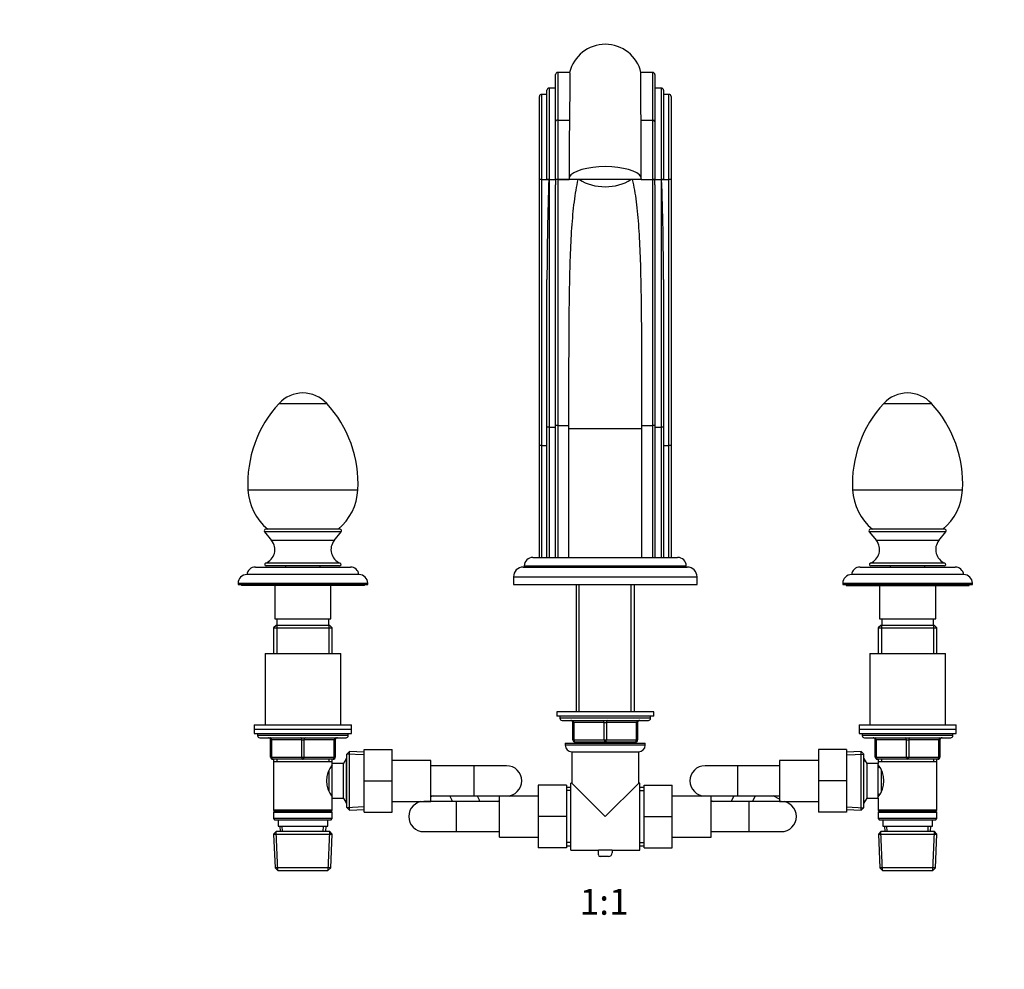
# Model space of a CAD drawing. Units: millimetres. Extents: x 0 to 1478, y 0 to 1759.
# Drawn here: x 456 to 912, y 879 to 1319 of the extents above; entities that cross this region are included whole.
import ezdxf
from ezdxf import colors
from ezdxf.entities.mleader import LeaderData, LeaderLine
from ezdxf.enums import TextEntityAlignment as Align
from ezdxf.math import Vec2, Vec3

# ---------------------------------------------------------------- set-up
doc = ezdxf.new("R2010")
doc.units = ezdxf.units.MM
doc.layers.add('DV1_Défaut', color=7, linetype='Continuous')
doc.layers.add('Défaut', color=7, linetype='Continuous')
doc.styles.add('SEACAD_ArialB', font='arialbd.ttf')

# ---------------------------------------------------------------- blocks, each defined once
blk = doc.blocks.new('_DOT')
at = {"color": 0}
blk.add_line((0, 0), (-1, 0), dxfattribs=at)
at = {"color": 0, "const_width": 0.333}
blk.add_lwpolyline([(-0.1665, 0, 1), (0.1665, 0, 1)], format="xyb", close=True, dxfattribs=at)
blk = doc.blocks.new('SE')
at = {"layer": 'DV1_Défaut', "color": 7, "linetype": 'Continuous'}
for p, q in [((704.07, 1272.08), (704.07, 1293.81)), ((705.07, 1294.81), (705.07, 1272.76)), ((710.55, 1294.81), (705.07, 1294.81)), ((749.07, 1294.81), (743.59, 1294.81)), ((749.07, 1272.76), (749.07, 1294.81)), ((750.07, 1293.81), (750.07, 1272.08)), ((700.07, 1245.25), (700.07, 1286.55)), ((701.07, 1287.55), (701.07, 1245.25)), ((704.07, 1287.55), (701.07, 1287.55)), ((753.07, 1287.55), (750.07, 1287.55)), ((753.07, 1245.25), (753.07, 1287.55)), ((754.07, 1286.55), (754.07, 1245.25)), ((696.57, 1245.25), (696.57, 1283.66)), ((697.57, 1284.66), (697.57, 1245.25)), ((700.07, 1284.66), (697.57, 1284.66)), ((756.57, 1284.66), (754.07, 1284.66)), ((756.57, 1245.25), (756.57, 1284.66)), ((757.57, 1283.66), (757.57, 1245.25)), ((704.07, 1245.25), (704.07, 1272.08)), ((705.07, 1272.76), (710.49, 1272.76)), ((705.07, 1272.76), (705.07, 1245.25)), ((743.65, 1272.76), (749.07, 1272.76)), ((749.07, 1245.25), (749.07, 1272.76)), ((750.07, 1272.08), (750.07, 1245.25)), ((696.57, 1122.07), (696.57, 1245.25)), ((697.57, 1245.25), (696.57, 1245.25)), ((697.57, 1245.25), (697.57, 1122.08)), ((697.57, 1245.25), (700.07, 1245.25)), ((700.07, 1245.25), (704.07, 1245.25)), ((701.07, 1245.25), (700.07, 1245.25)), ((701.07, 1245.25), (704.07, 1245.25)), ((701.07, 1245.25), (701.07, 1130.52)), ((710.24, 1245.25), (704.07, 1245.25)), ((705.07, 1245.25), (704.07, 1245.25)), ((705.07, 1245.25), (710.38, 1245.25)), ((705.07, 1245.25), (705.07, 1131.24)), ((710.07, 1245.25), (710.24, 1245.25)), ((710.38, 1245.25), (710.07, 1245.25)), ((710.38, 1246.37), (710.38, 1245.25)), ((743.76, 1245.25), (710.38, 1245.25)), ((743.76, 1245.25), (743.76, 1246.37)), ((744.07, 1245.25), (743.76, 1245.25)), ((743.76, 1245.25), (749.07, 1245.25)), ((743.9, 1245.25), (750.07, 1245.25)), ((744.21, 1245.25), (754.07, 1245.25)), ((749.07, 1131.24), (749.07, 1245.25)), ((750.07, 1245.25), (749.07, 1245.25)), ((750.07, 1245.25), (753.07, 1245.25)), ((753.07, 1130.52), (753.07, 1245.25)), ((754.07, 1245.25), (753.07, 1245.25)), ((754.07, 1245.25), (756.57, 1245.25)), ((757.57, 1245.25), (756.57, 1245.25)), ((756.57, 1122.08), (756.57, 1245.25)), ((757.57, 1245.25), (757.57, 1122.07)), ((704.07, 1131.24), (704.07, 1242.69)), ((750.07, 1242.69), (750.07, 1131.24)), ((700.07, 1130.52), (700.07, 1198.97)), ((754.07, 1198.97), (754.07, 1130.52)), ((576.06, 1141.56), (598.08, 1141.56)), ((856.06, 1141.56), (878.08, 1141.56)), ((704.07, 1070.25), (704.07, 1131.24)), ((705.07, 1131.24), (704.07, 1131.24)), ((705.07, 1131.24), (710.09, 1131.24)), ((705.07, 1131.24), (705.07, 1070.25)), ((710.09, 1131.24), (710.1, 1129.84)), ((744.04, 1129.84), (744.04, 1131.24)), ((744.04, 1131.24), (749.07, 1131.24)), ((749.07, 1070.25), (749.07, 1131.24)), ((750.07, 1131.24), (749.07, 1131.24)), ((750.07, 1131.24), (750.07, 1070.25)), ((700.07, 1070.25), (700.07, 1130.52)), ((701.07, 1130.52), (704.07, 1130.52)), ((701.07, 1130.52), (701.07, 1070.25)), ((744.04, 1129.84), (710.1, 1129.84)), ((710.1, 1129.84), (710.1, 1070.25)), ((744.04, 1070.25), (744.04, 1129.84)), ((750.07, 1130.52), (753.07, 1130.52)), ((753.07, 1070.25), (753.07, 1130.52)), ((754.07, 1130.52), (754.07, 1070.25)), ((696.57, 1070.25), (696.57, 1122.07)), ((697.57, 1122.08), (700.07, 1122.08)), ((697.57, 1122.08), (697.57, 1070.25)), ((754.07, 1122.08), (756.57, 1122.08)), ((756.57, 1070.25), (756.57, 1122.08)), ((757.57, 1122.07), (757.57, 1070.25)), ((561.61, 1101.48), (612.53, 1101.48)), ((841.61, 1101.48), (892.53, 1101.48)), ((604.82, 1082.11), (569.32, 1082.11)), ((569.32, 1082.11), (572.6, 1078.03)), ((604.27, 1083.25), (569.87, 1083.25)), ((601.54, 1078.03), (604.82, 1082.11)), ((884.82, 1082.11), (849.32, 1082.11)), ((849.32, 1082.11), (852.6, 1078.03)), ((884.27, 1083.25), (849.87, 1083.25)), ((881.54, 1078.03), (884.82, 1082.11)), ((601.54, 1078.03), (572.6, 1078.03)), ((881.54, 1078.03), (852.6, 1078.03)), ((604.33, 1067.6), (569.81, 1067.6)), ((693.57, 1070.25), (760.57, 1070.25)), ((884.33, 1067.6), (849.81, 1067.6)), ((565.07, 1065.75), (609.07, 1065.75)), ((604.07, 1066.25), (570.07, 1066.25)), ((579.07, 1066.25), (579.07, 1065.75)), ((595.07, 1065.75), (595.07, 1066.25)), ((689.07, 1065.75), (765.07, 1065.75)), ((689.57, 1066.25), (764.57, 1066.25)), ((689.57, 1066.25), (689.57, 1065.75)), ((764.57, 1065.75), (764.57, 1066.25)), ((845.07, 1065.75), (889.07, 1065.75)), ((884.07, 1066.25), (850.07, 1066.25)), ((859.07, 1066.25), (859.07, 1065.75)), ((875.07, 1065.75), (875.07, 1066.25)), ((557.07, 1058.25), (617.07, 1058.25)), ((557.07, 1058.25), (557.07, 1057.75)), ((557.07, 1057.75), (617.07, 1057.75)), ((558.57, 1057.75), (558.57, 1057.25)), ((613.07, 1062.25), (561.07, 1062.25)), ((615.57, 1057.25), (615.57, 1057.75)), ((617.07, 1057.75), (617.07, 1058.25)), ((684.57, 1061.25), (769.57, 1061.25)), ((684.57, 1061.25), (684.57, 1057.75)), ((684.57, 1057.75), (769.57, 1057.75)), ((713.57, 1057.75), (713.57, 998.73)), ((715.01, 998.73), (715.01, 1057.75)), ((739.13, 998.73), (739.13, 1057.75)), ((740.57, 998.73), (740.57, 1057.75)), ((769.57, 1057.75), (769.57, 1061.25)), ((837.07, 1058.25), (897.07, 1058.25)), ((837.07, 1058.25), (837.07, 1057.75)), ((837.07, 1057.75), (897.07, 1057.75)), ((838.57, 1057.75), (838.57, 1057.25)), ((893.07, 1062.25), (841.07, 1062.25)), ((895.57, 1057.25), (895.57, 1057.75)), ((897.07, 1057.75), (897.07, 1058.25)), ((615.57, 1057.25), (558.57, 1057.25)), ((574.07, 1057.25), (574.07, 1041.75)), ((600.07, 1041.75), (600.07, 1057.25)), ((838.57, 1057.25), (895.57, 1057.25)), ((854.07, 1057.25), (854.07, 1041.75)), ((880.07, 1041.75), (880.07, 1057.25)), ((574.07, 1041.75), (600.07, 1041.75)), ((575.07, 1041.75), (575.07, 1038.75)), ((599.07, 1038.75), (599.07, 1041.75)), ((854.07, 1041.75), (880.07, 1041.75)), ((855.07, 1041.75), (855.07, 1038.75)), ((879.07, 1038.75), (879.07, 1041.75)), ((574.67, 1038.75), (573.47, 1037.55)), ((573.47, 1037.55), (600.67, 1037.55)), ((573.47, 1037.55), (573.47, 1025.75)), ((599.47, 1038.75), (574.67, 1038.75)), ((575.01, 1038.75), (575.01, 1025.75)), ((599.13, 1038.75), (599.13, 1025.75)), ((600.67, 1037.55), (599.47, 1038.75)), ((600.67, 1025.75), (600.67, 1037.55)), ((854.67, 1038.75), (853.47, 1037.55)), ((853.47, 1037.55), (880.67, 1037.55)), ((853.47, 1037.55), (853.47, 1025.75)), ((879.47, 1038.75), (854.67, 1038.75)), ((855.01, 1038.75), (855.01, 1025.75)), ((879.13, 1038.75), (879.13, 1025.75)), ((880.67, 1037.55), (879.47, 1038.75)), ((880.67, 1025.75), (880.67, 1037.55)), ((569.57, 1025.75), (604.57, 1025.75)), ((569.57, 1025.75), (569.57, 992.75)), ((604.57, 992.75), (604.57, 1025.75)), ((849.57, 1025.75), (884.57, 1025.75)), ((849.57, 1025.75), (849.57, 992.75)), ((884.57, 992.75), (884.57, 1025.75)), ((749.57, 998.73), (704.57, 998.73)), ((704.57, 998.73), (704.57, 996.73)), ((749.57, 996.73), (749.57, 998.73)), ((749.57, 996.73), (704.57, 996.73)), ((706.07, 996.73), (706.07, 995.73)), ((748.07, 995.73), (706.07, 995.73)), ((707.07, 994.73), (747.07, 994.73)), ((748.07, 995.73), (748.07, 996.73)), ((564.57, 992.75), (609.57, 992.75)), ((564.57, 992.75), (564.57, 990.75)), ((564.57, 990.75), (609.57, 990.75)), ((564.57, 990.75), (609.57, 990.75)), ((564.57, 990.75), (564.57, 988.75)), ((609.57, 990.75), (609.57, 992.75)), ((609.57, 988.75), (609.57, 990.75)), ((712.07, 993.73), (712.57, 993.73)), ((712.07, 985.73), (712.07, 993.73)), ((712.57, 993.73), (712.57, 985.73)), ((726.57, 993.73), (712.57, 993.73)), ((726.57, 993.73), (727.57, 993.73)), ((726.57, 985.73), (726.57, 993.73)), ((741.57, 993.73), (727.57, 993.73)), ((727.57, 993.73), (727.57, 985.73)), ((742.07, 993.73), (741.57, 993.73)), ((741.57, 985.73), (741.57, 993.73)), ((742.07, 993.73), (742.07, 985.73)), ((844.57, 992.75), (889.57, 992.75)), ((844.57, 992.75), (844.57, 990.75)), ((844.57, 990.75), (889.57, 990.75)), ((844.57, 990.75), (889.57, 990.75)), ((844.57, 990.75), (844.57, 988.75)), ((889.57, 990.75), (889.57, 992.75)), ((889.57, 988.75), (889.57, 990.75)), ((564.57, 988.75), (609.57, 988.75)), ((566.07, 988.75), (566.07, 987.75)), ((608.07, 987.75), (566.07, 987.75)), ((567.07, 986.75), (607.07, 986.75)), ((572.07, 985.75), (572.57, 985.75)), ((572.07, 977.75), (572.07, 985.75)), ((586.57, 985.75), (572.57, 985.75)), ((572.57, 985.75), (572.57, 977.75)), ((586.57, 985.75), (587.57, 985.75)), ((586.57, 977.75), (586.57, 985.75)), ((601.57, 985.75), (587.57, 985.75)), ((587.57, 985.75), (587.57, 977.75)), ((601.57, 985.75), (602.07, 985.75)), ((601.57, 977.75), (601.57, 985.75)), ((602.07, 985.75), (602.07, 977.75)), ((608.07, 987.75), (608.07, 988.75)), ((712.07, 985.73), (712.57, 985.73)), ((712.57, 985.73), (726.57, 985.73)), ((726.57, 985.73), (727.57, 985.73)), ((727.57, 985.73), (741.57, 985.73)), ((741.57, 985.73), (742.07, 985.73)), ((844.57, 988.75), (889.57, 988.75)), ((846.07, 988.75), (846.07, 987.75)), ((888.07, 987.75), (846.07, 987.75)), ((847.07, 986.75), (887.07, 986.75)), ((852.07, 985.75), (852.57, 985.75)), ((852.07, 977.75), (852.07, 985.75)), ((852.57, 985.75), (852.57, 977.75)), ((866.57, 985.75), (852.57, 985.75)), ((866.57, 985.75), (867.57, 985.75)), ((866.57, 977.75), (866.57, 985.75)), ((881.57, 985.75), (867.57, 985.75)), ((867.57, 985.75), (867.57, 977.75)), ((882.07, 985.75), (881.57, 985.75)), ((881.57, 977.75), (881.57, 985.75)), ((882.07, 985.75), (882.07, 977.75)), ((888.07, 987.75), (888.07, 988.75)), ((608.57, 980.29), (607.37, 979.15)), ((608.57, 953.2), (608.57, 980.29)), ((615.37, 980), (608.57, 980.29)), ((615.37, 981.25), (628.37, 981.25)), ((615.37, 966.71), (615.37, 981.25)), ((628.37, 966.71), (628.37, 981.25)), ((708.57, 984.23), (745.57, 984.23)), ((708.57, 984.23), (708.57, 983.23)), ((745.57, 983.23), (708.57, 983.23)), ((727.07, 984.73), (713.07, 984.73)), ((713.57, 984.73), (713.57, 984.23)), ((715.01, 984.23), (715.01, 984.73)), ((741.07, 984.73), (727.07, 984.73)), ((739.13, 984.23), (739.13, 984.73)), ((740.57, 984.23), (740.57, 984.73)), ((745.57, 983.23), (745.57, 984.23)), ((825.77, 981.25), (825.77, 966.78)), ((838.77, 981.25), (825.77, 981.25)), ((838.77, 981.25), (838.77, 966.78)), ((845.57, 980.29), (838.77, 980)), ((845.57, 953.2), (845.57, 980.29)), ((846.77, 979.15), (845.57, 980.29)), ((572.07, 977.75), (572.57, 977.75)), ((572.57, 977.75), (586.57, 977.75)), ((587.07, 976.75), (573.07, 976.75)), ((573.47, 976.75), (573.47, 975.75)), ((573.47, 975.75), (573.47, 953.25)), ((573.47, 975.75), (600.67, 975.75)), ((575.01, 976.75), (575.01, 975.75)), ((586.57, 977.75), (587.57, 977.75)), ((601.07, 976.75), (587.07, 976.75)), ((587.57, 977.75), (601.57, 977.75)), ((599.13, 976.75), (599.13, 975.75)), ((600.67, 975.75), (600.67, 976.75)), ((600.67, 974.75), (600.67, 975.75)), ((601.57, 977.75), (602.07, 977.75)), ((607.31, 977.25), (605.87, 974.75)), ((607.37, 976.06), (606.63, 976.06)), ((607.31, 956.25), (607.31, 977.25)), ((607.37, 977.25), (607.31, 977.25)), ((607.37, 954.35), (607.37, 979.15)), ((615.32, 978.84), (607.41, 979.18)), ((646.37, 976.25), (628.37, 976.25)), ((646.37, 957.25), (646.37, 976.25)), ((711.57, 980.23), (742.57, 980.23)), ((711.57, 980.23), (711.57, 965.73)), ((742.57, 965.73), (742.57, 980.23)), ((807.77, 976.25), (807.77, 957.25)), ((825.77, 976.25), (807.77, 976.25)), ((838.82, 978.84), (846.73, 979.18)), ((846.77, 954.35), (846.77, 979.15)), ((846.83, 977.25), (846.77, 977.25)), ((846.77, 976.06), (847.51, 976.06)), ((846.83, 956.25), (846.83, 977.25)), ((848.27, 974.75), (846.83, 977.25)), ((852.07, 977.75), (852.57, 977.75)), ((852.57, 977.75), (866.57, 977.75)), ((867.07, 976.75), (853.07, 976.75)), ((853.47, 976.75), (853.47, 975.75)), ((853.47, 975.75), (853.47, 974.75)), ((853.47, 975.75), (880.67, 975.75)), ((855.01, 976.75), (855.01, 975.75)), ((866.57, 977.75), (867.57, 977.75)), ((881.07, 976.75), (867.07, 976.75)), ((867.57, 977.75), (881.57, 977.75)), ((879.13, 976.75), (879.13, 975.75)), ((880.67, 975.75), (880.67, 976.75)), ((880.67, 953.25), (880.67, 975.75)), ((881.57, 977.75), (882.07, 977.75)), ((599.17, 962), (599.17, 971.5)), ((600.67, 972.9), (599.89, 972.9)), ((600.67, 958.75), (600.67, 974.75)), ((605.87, 974.75), (600.67, 974.75)), ((605.87, 958.75), (605.87, 974.75)), ((666.37, 973.75), (646.37, 973.75)), ((666.37, 959.75), (666.37, 973.75)), ((681.37, 973.75), (666.37, 973.75)), ((788.27, 973.75), (773.27, 973.75)), ((788.27, 973.75), (788.27, 959.75)), ((807.77, 973.75), (788.27, 973.75)), ((848.27, 958.75), (848.27, 974.75)), ((853.47, 974.75), (848.27, 974.75)), ((853.47, 958.75), (853.47, 974.75)), ((854.25, 972.9), (853.47, 972.9)), ((854.97, 961.98), (854.97, 971.48)), ((615.37, 966.71), (628.37, 966.71)), ((615.37, 952.25), (615.37, 966.71)), ((628.37, 952.25), (628.37, 966.71)), ((825.77, 966.78), (825.77, 952.25)), ((838.77, 966.78), (825.77, 966.78)), ((838.77, 966.78), (838.77, 952.25)), ((696.07, 964.73), (696.07, 950.23)), ((709.07, 964.73), (696.07, 964.73)), ((709.07, 964.73), (709.07, 950.23)), ((711.07, 963.73), (709.07, 963.73)), ((711.07, 962.29), (709.07, 962.29)), ((711.07, 934.73), (711.07, 965.73)), ((711.57, 965.73), (711.07, 965.73)), ((727.07, 950.23), (711.57, 965.73)), ((727.07, 950.23), (742.57, 965.73)), ((743.07, 965.73), (742.57, 965.73)), ((743.07, 934.73), (743.07, 965.73)), ((745.07, 963.73), (743.07, 963.73)), ((743.07, 962.29), (745.07, 962.29)), ((745.07, 964.73), (758.07, 964.73)), ((745.07, 950.19), (745.07, 964.73)), ((758.07, 950.19), (758.07, 964.73)), ((599.89, 960.6), (600.67, 960.6)), ((600.67, 958.75), (605.87, 958.75)), ((600.67, 953.25), (600.67, 958.75)), ((605.87, 958.75), (607.31, 956.25)), ((647.46, 959.75), (646.37, 959.28)), ((646.37, 959.75), (666.37, 959.75)), ((666.37, 959.75), (681.37, 959.75)), ((676.98, 957.23), (678.07, 957.7)), ((678.07, 940.73), (678.07, 959.73)), ((696.07, 959.73), (678.07, 959.73)), ((682.78, 959.73), (684.14, 960.32)), ((776.07, 959.73), (758.07, 959.73)), ((770.3, 960.41), (771.75, 959.73)), ((773.27, 959.75), (788.27, 959.75)), ((776.07, 940.73), (776.07, 959.73)), ((776.07, 957.71), (777.09, 957.23)), ((786.56, 959.75), (785.38, 957.23)), ((788.27, 959.75), (807.77, 959.75)), ((796.46, 959.75), (795.28, 957.23)), ((807.77, 958.33), (804.75, 959.75)), ((846.83, 956.25), (848.27, 958.75)), ((848.27, 958.75), (853.47, 958.75)), ((853.47, 960.6), (854.25, 960.6)), ((853.47, 958.75), (853.47, 953.25)), ((600.67, 953.25), (573.47, 953.25)), ((573.47, 953.25), (573.97, 952.75)), ((600.17, 952.75), (600.67, 953.25)), ((607.37, 957.43), (606.63, 957.43)), ((607.31, 956.25), (607.37, 956.25)), ((607.37, 954.35), (608.57, 953.2)), ((615.32, 954.66), (607.41, 954.31)), ((608.57, 953.2), (615.37, 953.5)), ((628.37, 957.25), (646.37, 957.25)), ((641.66, 957.25), (640.3, 956.66)), ((658.07, 957.23), (643.07, 957.23)), ((658.07, 957.23), (658.07, 943.23)), ((678.07, 957.23), (658.07, 957.23)), ((793.57, 957.23), (776.07, 957.23)), ((793.57, 957.23), (793.57, 943.23)), ((808.57, 957.23), (793.57, 957.23)), ((807.77, 957.25), (825.77, 957.25)), ((811.54, 956.57), (810.09, 957.25)), ((838.77, 953.5), (845.57, 953.2)), ((838.82, 954.66), (846.73, 954.31)), ((845.57, 953.2), (846.77, 954.35)), ((846.77, 957.43), (847.51, 957.43)), ((846.77, 956.25), (846.83, 956.25)), ((880.67, 953.25), (853.47, 953.25)), ((853.47, 953.25), (853.97, 952.75)), ((880.17, 952.75), (880.67, 953.25)), ((573.97, 952.75), (573.47, 952.25)), ((573.47, 952.25), (600.67, 952.25)), ((573.47, 952.25), (573.47, 949.25)), ((600.67, 949.25), (573.47, 949.25)), ((573.47, 949.25), (573.97, 948.75)), ((573.97, 952.75), (600.17, 952.75)), ((573.97, 948.75), (600.17, 948.75)), ((575.57, 948.75), (575.57, 945.75)), ((598.57, 945.75), (598.57, 948.75)), ((600.67, 952.25), (600.17, 952.75)), ((600.17, 948.75), (600.67, 949.25)), ((600.67, 949.25), (600.67, 952.25)), ((615.37, 952.25), (628.37, 952.25)), ((696.07, 950.23), (696.07, 935.73)), ((709.07, 950.23), (696.07, 950.23)), ((709.07, 950.23), (709.07, 935.73)), ((745.07, 950.19), (758.07, 950.19)), ((745.07, 935.73), (745.07, 950.19)), ((758.07, 935.73), (758.07, 950.19)), ((838.77, 952.25), (825.77, 952.25)), ((853.97, 952.75), (853.47, 952.25)), ((853.47, 952.25), (880.67, 952.25)), ((853.47, 952.25), (853.47, 949.25)), ((880.67, 949.25), (853.47, 949.25)), ((853.47, 949.25), (853.97, 948.75)), ((853.97, 952.75), (880.17, 952.75)), ((853.97, 948.75), (880.17, 948.75)), ((855.57, 948.75), (855.57, 945.75)), ((878.57, 945.75), (878.57, 948.75)), ((880.67, 952.25), (880.17, 952.75)), ((880.17, 948.75), (880.67, 949.25)), ((880.67, 949.25), (880.67, 952.25)), ((575.57, 945.75), (598.57, 945.75)), ((576.35, 945.75), (576.46, 943.25)), ((577.62, 943.3), (577.51, 945.75)), ((596.52, 943.3), (596.63, 945.75)), ((597.68, 943.25), (597.79, 945.75)), ((855.57, 945.75), (878.57, 945.75)), ((856.35, 945.75), (856.46, 943.25)), ((857.62, 943.3), (857.51, 945.75)), ((876.52, 943.3), (876.63, 945.75)), ((877.68, 943.25), (877.79, 945.75)), ((574.67, 943.25), (573.52, 942.05)), ((573.52, 942.05), (600.62, 942.05)), ((573.52, 942.05), (574.2, 926.44)), ((575.42, 925.28), (574.63, 943.21)), ((599.47, 943.25), (574.67, 943.25)), ((598.72, 925.28), (599.51, 943.21)), ((600.62, 942.05), (599.47, 943.25)), ((599.94, 926.44), (600.62, 942.05)), ((643.07, 943.23), (658.07, 943.23)), ((658.07, 943.23), (678.07, 943.23)), ((678.07, 940.73), (696.07, 940.73)), ((758.07, 940.73), (776.07, 940.73)), ((776.07, 943.23), (793.57, 943.23)), ((793.57, 943.23), (808.57, 943.23)), ((854.67, 943.25), (853.52, 942.05)), ((853.52, 942.05), (880.62, 942.05)), ((853.52, 942.05), (854.2, 926.44)), ((855.42, 925.28), (854.63, 943.21)), ((879.47, 943.25), (854.67, 943.25)), ((878.72, 925.28), (879.51, 943.21)), ((880.62, 942.05), (879.47, 943.25)), ((879.94, 926.44), (880.62, 942.05)), ((709.07, 935.73), (696.07, 935.73)), ((711.07, 938.17), (709.07, 938.17)), ((709.07, 936.73), (711.07, 936.73)), ((711.07, 934.73), (723.91, 934.73)), ((723.91, 934.8), (730.23, 934.8)), ((723.91, 932.46), (723.91, 934.8)), ((730.23, 934.8), (730.23, 933.42)), ((730.23, 934.73), (743.07, 934.73)), ((743.07, 938.17), (745.07, 938.17)), ((743.07, 936.73), (745.07, 936.73)), ((745.07, 935.73), (758.07, 935.73)), ((728.52, 931.72), (724.66, 931.72)), ((599.94, 926.44), (574.2, 926.44)), ((574.2, 926.44), (575.46, 925.25)), ((598.68, 925.25), (599.94, 926.44)), ((879.94, 926.44), (854.2, 926.44)), ((854.2, 926.44), (855.46, 925.25)), ((878.68, 925.25), (879.94, 926.44)), ((575.46, 925.25), (598.68, 925.25)), ((855.46, 925.25), (878.68, 925.25))]:
    blk.add_line(p, q, dxfattribs=at)
for centre, radius, start, end in [((727.07, 1290.82), 17, 13.2665, 166.6245), ((705.07, 1293.81), 1, 90, 180), ((749.07, 1293.81), 1, 0, 90), ((701.07, 1286.55), 1, 90, 180), ((753.07, 1286.55), 1, 0, 90), ((697.57, 1283.66), 1, 90, 180), ((756.57, 1283.66), 1, 0, 90), ((2709.17, 1251.29), 1998.8, 179.38454, 180.14097), ((-1147.09, 1251.73), 1890.86, 359.83744, 0.63705), ((2101.89, 1195.67), 1401.82, 177.96909, 179.86513), ((1283.05, 1242.92), 578.98, 179.76597, 180.02249), ((171.09, 1242.92), 578.98, 359.97751, 0.23493), ((-647.75, 1195.67), 1401.82, 0.13487, 2.03091), ((587.07, 1131.37), 15, 90, 137.2126), ((587.07, 1131.37), 15, 42.7874, 90), ((867.07, 1131.37), 15, 42.7874, 137.2126), ((616.15, 1104.46), 54.62, 137.2126, 183.126), ((557.99, 1104.46), 54.62, 356.874, 42.7874), ((896.15, 1104.46), 54.62, 137.2126, 183.126), ((837.99, 1104.46), 54.62, 356.874, 42.7874), ((587.07, 1102.87), 25.5, 183.126, 230.3067), ((587.07, 1102.87), 25.5, 309.6933, 356.874), ((867.07, 1102.87), 25.5, 183.126, 230.3067), ((867.07, 1102.87), 25.5, 309.6933, 356.874), ((569.87, 1082.55), 0.7, 90, 218.7325), ((604.27, 1082.55), 0.7, 321.2675, 90), ((849.87, 1082.55), 0.7, 90, 218.7325), ((884.27, 1082.55), 0.7, 321.2675, 90), ((567.37, 1073.84), 6.7, 291.3993, 38.7325), ((606.77, 1073.84), 6.7, 141.2675, 248.6007), ((847.37, 1073.84), 6.7, 291.3993, 38.7325), ((886.77, 1073.84), 6.7, 141.2675, 248.6007), ((570.07, 1066.95), 0.7, 111.3993, 270), ((604.07, 1066.95), 0.7, 270, 68.6007), ((693.57, 1066.25), 4, 90, 180), ((760.57, 1066.25), 4, 0, 90), ((850.07, 1066.95), 0.7, 111.3993, 270), ((884.07, 1066.95), 0.7, 270, 68.6007), ((565.07, 1061.75), 4, 90, 172.821), ((609.07, 1061.75), 4, 7.179, 90), ((689.07, 1061.25), 4.5, 90, 180), ((765.07, 1061.25), 4.5, 0, 90), ((845.07, 1061.75), 4, 90, 172.821), ((889.07, 1061.75), 4, 7.179, 90), ((561.07, 1058.25), 4, 90, 180), ((613.07, 1058.25), 4, 0, 90), ((841.07, 1058.25), 4, 90, 180), ((893.07, 1058.25), 4, 0, 90), ((707.07, 995.73), 1, 180, 270), ((711.07, 993.73), 1, 0, 90), ((743.07, 993.73), 1, 90, 180), ((747.07, 995.73), 1, 270, 0), ((567.07, 987.75), 1, 180, 270), ((571.07, 985.75), 1, 0, 90), ((603.07, 985.75), 1, 90, 180), ((607.07, 987.75), 1, 270, 0), ((713.07, 985.73), 1, 180, 270), ((741.07, 985.73), 1, 270, 0), ((847.07, 987.75), 1, 180, 270), ((851.07, 985.75), 1, 0, 90), ((883.07, 985.75), 1, 90, 180), ((887.07, 987.75), 1, 270, 0), ((711.57, 983.23), 3, 180, 270), ((742.57, 983.23), 3, 270, 0), ((573.07, 977.75), 1, 180, 270), ((601.07, 977.75), 1, 270, 0), ((853.07, 977.75), 1, 180, 270), ((881.07, 977.75), 1, 270, 0), ((609.77, 966.75), 11.76, 140.6571, 219.3429), ((681.37, 966.75), 7, 0, 90), ((773.27, 966.75), 7, 90, 270), ((844.37, 966.75), 11.76, 320.6571, 39.3429), ((681.37, 966.75), 7, 270, 0), ((643.07, 950.23), 7, 90, 270), ((808.57, 950.23), 7, 0, 90), ((808.57, 950.23), 7, 270, 0), ((724.66, 932.46), 0.744, 180, 270), ((728.52, 933.42), 1.71, 270, 360)]:
    blk.add_arc(centre, radius, start, end, dxfattribs=at)
for centre, major_axis, ratio, start_param, end_param in [((705.07, 1272.08), (1, 0), 0.674551, 1.570796, 3.141593), ((749.07, 1272.08), (1, 0), 0.674551, 0, 1.570796), ((727.07, 1245.25), (-17, 0), 0.348919, 3.332094, 6.092684), ((727.07, 1253.5), (17, 0), 0.684369, 3.932622, 5.488821), ((701.07, 1130.52), (1, 0), 0.000027, 1.570796, 3.141593), ((753.07, 1130.52), (1, 0), 0.000027, 0, 1.570796), ((697.57, 1122.07), (-1, 0), 0.003304, 4.712389, 6.283185), ((756.57, 1122.07), (-1, 0), 0.003304, 3.141593, 4.712389), ((712.07, 993.73), (0, 1), 0.5, 4.712389, 6.283185), ((726.07, 993.73), (0, 1), 0.5, 4.712389, 6.283185), ((728.07, 993.73), (0, 1), 0.5, 0, 1.570796), ((742.07, 993.73), (0, 1), 0.5, 0, 1.570796), ((572.07, 985.75), (0, -1), 0.5, 1.570796, 3.141593), ((586.07, 985.75), (0, -1), 0.5, 1.570796, 3.141593), ((588.07, 985.75), (0, -1), 0.5, 3.141593, 4.712389), ((602.07, 985.75), (0, -1), 0.5, 3.141593, 4.712389), ((713.07, 985.73), (0, -1), 0.5, 4.712389, 6.283185), ((727.07, 985.73), (0, -1), 0.5, 4.712389, 6.283185), ((727.07, 985.73), (0, -1), 0.5, 0, 1.570796), ((741.07, 985.73), (0, -1), 0.5, 0, 1.570796), ((852.07, 985.75), (0, 1), 0.5, 4.712389, 6.283185), ((866.07, 985.75), (0, 1), 0.5, 4.712389, 6.283185), ((868.07, 985.75), (0, 1), 0.5, 0, 1.570796), ((882.07, 985.75), (0, 1), 0.5, 0, 1.570796), ((573.07, 977.75), (0, 1), 0.5, 1.570796, 3.141593), ((587.07, 977.75), (0, 1), 0.5, 1.570796, 3.141593), ((587.07, 977.75), (0, 1), 0.5, 3.141593, 4.712389), ((601.07, 977.75), (0, 1), 0.5, 3.141593, 4.712389), ((853.07, 977.75), (0, -1), 0.5, 4.712389, 6.283185), ((867.07, 977.75), (0, -1), 0.5, 4.712389, 6.283185), ((867.07, 977.75), (0, -1), 0.5, 0, 1.570796), ((881.07, 977.75), (0, -1), 0.5, 0, 1.570796), ((656.68, 956.1), (2.77, -6.43), 0.011987, -4.540637, -4.114052), ((667.43, 960.73), (2.77, -6.43), 0.011987, 0.988785, 1.411167)]:
    blk.add_ellipse(centre, major_axis=major_axis, ratio=ratio, start_param=start_param, end_param=end_param, dxfattribs=at)
for points, knots in [([(710.55, 1294.81), (710.56, 1294.81), (710.56, 1294.81), (710.59, 1294.73), (710.6, 1294.46), (710.63, 1293.52), (710.64, 1292.85), (710.65, 1291.11), (710.65, 1290.03), (710.64, 1287.51), (710.63, 1286.07), (710.6, 1282.85), (710.59, 1281.07), (710.54, 1277.16), (710.52, 1275.03), (710.49, 1272.76)], [0, 0, 0, 0, 0.024611, 0.024611, 0.187176, 0.187176, 0.349741, 0.349741, 0.512305, 0.512305, 0.67487, 0.67487, 0.837435, 0.837435, 1, 1, 1, 1]), ([(743.65, 1272.76), (743.6, 1277.3), (743.55, 1281.18), (743.51, 1286.04), (743.5, 1287.51), (743.49, 1290.02), (743.49, 1291.08), (743.5, 1293.7), (743.53, 1294.67), (743.58, 1294.8), (743.58, 1294.81), (743.59, 1294.81)], [0, 0, 0, 0, 0.324709, 0.324709, 0.487064, 0.487064, 0.649419, 0.649419, 0.974128, 0.974128, 1, 1, 1, 1]), ([(714.4, 1245.26), (713.64, 1242.02), (713.08, 1238.57), (712.13, 1231.07), (711.76, 1227.01), (710.88, 1214.13), (710.59, 1204.89), (710.32, 1190.11), (710.26, 1185.01), (710.17, 1174.56), (710.15, 1169.27), (710.09, 1153.26), (710.09, 1142.36), (710.09, 1131.24)], [0, 0, 0, 0, 0.120564, 0.120564, 0.246198, 0.246198, 0.497465, 0.497465, 0.623099, 0.623099, 0.748733, 0.748733, 1, 1, 1, 1]), ([(744.04, 1131.24), (744.05, 1142.36), (744.05, 1153.33), (743.99, 1169.56), (743.97, 1174.86), (743.88, 1185.2), (743.82, 1190.24), (743.64, 1200.08), (743.52, 1204.88), (743.17, 1214.22), (742.96, 1218.67), (742.37, 1227.13), (742, 1231.14), (741.06, 1238.58), (740.5, 1242.02), (739.74, 1245.26)], [0, 0, 0, 0, 0.2512668, 0.2512668, 0.3769002, 0.3769002, 0.5025336, 0.5025336, 0.628167, 0.628167, 0.7538004, 0.7538004, 0.8794339, 0.8794339, 1, 1, 1, 1])]:
    blk.add_open_spline(points, degree=3, knots=knots, dxfattribs=at)

msp = doc.modelspace()

# ---------------------------------------------------------------- block references
at = {"layer": 'Défaut'}
msp.add_blockref('SE', (0, 0), dxfattribs=at)

# ---------------------------------------------------------------- texts
at = {"layer": 'Défaut', "color": 7, "linetype": 'Continuous', "style": 'SEACAD_ArialB'}
msp.add_text('1:1', height=12, dxfattribs=at).set_placement((715.2, 916.75), align=Align.TOP_LEFT)

# ---------------------------------------------------------------- leaders
at = {"layer": 'Défaut', "color": 7, "linetype": 'Continuous'}
ml = msp.add_multileader_mtext('Standard', dxfattribs=at)
ml.set_content('{\\pxsm0.9;\\fSolid Edge ISO|b1||i0||c0|p34;\\W1.;18/04/2024\\P}', color=256)
ml.set_leader_properties()
ml.set_arrow_properties(name='DOT')
ml.build(insert=Vec2(0, 0))
ml.multileader.update_dxf_attribs({"leader_type": 0, "dogleg_length": 0, "arrow_head_size": 12})
ctx = ml.context
ctx.base_point, ctx.char_height, ctx.arrow_head_size = Vec3(1390.41, 1750.83), 12, 12
notes = []
notes.append((ctx, [(0, (0, 0, 0), (0, 0), (1, 0), 1, [])]))
ctx.mtext.insert = Vec3(1392.41, 1756.83)
for ctx, leaders in notes:
    for number, flags, end, landing, length, lines in leaders:
        leader = LeaderData()
        leader.index, (leader.has_last_leader_line, leader.has_dogleg_vector, leader.attachment_direction) = number, flags
        leader.last_leader_point, leader.dogleg_vector, leader.dogleg_length = Vec3(end), Vec3(landing), length
        for number, points, colour, breaks in lines:
            line = LeaderLine()
            line.index, line.vertices, line.color, line.breaks = number, Vec3.list(points), colors.encode_raw_color(colour), breaks
            leader.lines.append(line)
        ctx.leaders.append(leader)

doc.saveas('drawing.dxf')
